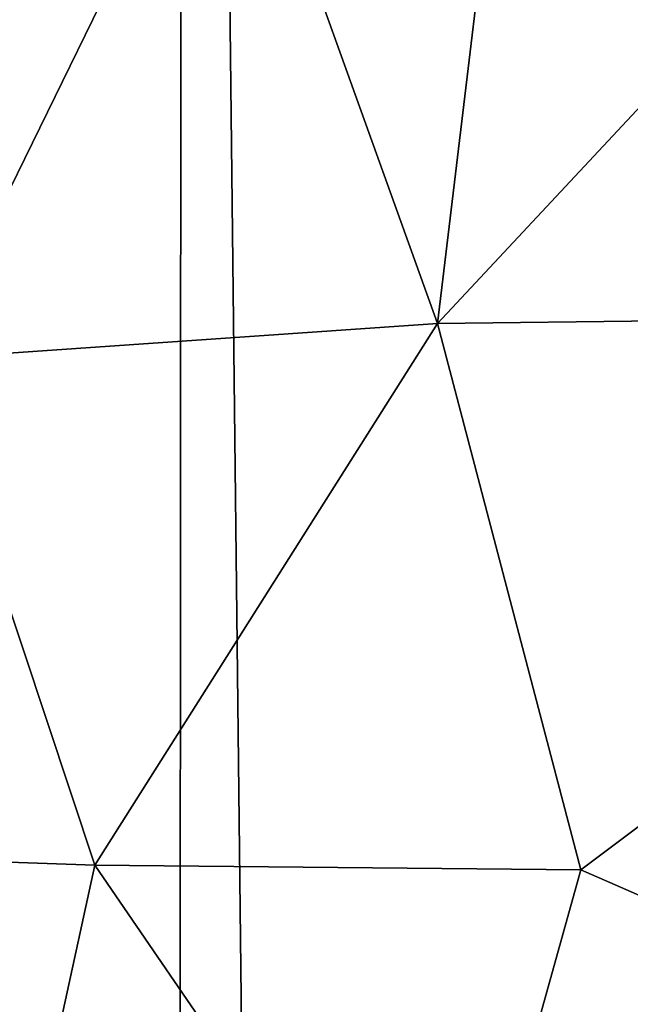
# Model space of a CAD drawing. Units: inches. Extents: x -18.3 to 18.3, y -14 to 20.5.
# Drawn here: x 13.5 to 13.9, y 14.5 to 15 of the extents above; entities that cross this region are included whole.
import ezdxf

# ---------------------------------------------------------------- set-up
doc = ezdxf.new("R2010")
doc.units = ezdxf.units.IN
doc.header["$MEASUREMENT"] = 0
doc.layers.add('SEAT-FABRIC', color=5, linetype='Continuous')

msp = doc.modelspace()

# ---------------------------------------------------------------- linework, layer by layer
at = {"layer": 'SEAT-FABRIC'}
for points in [[(13.97816, 17.94482, 20.87294), (13.97816, 17.94482, 20.87294), (13.64083, 17.3856, 19.98869), (13.98978, -13.44495, 20.89263)], [(13.43525, 17.11687, 19.23861), (13.43525, 17.11687, 19.23861), (13.62049, -13.1013, 19.91616), (13.64083, 17.3856, 19.98869)], [(13.64083, 17.3856, 19.98869), (13.64083, 17.3856, 19.98869), (13.62049, -13.1013, 19.91616), (13.98978, -13.44495, 20.89263)], [(13.62049, -13.1013, 19.91616), (13.62049, -13.1013, 19.91616), (13.43525, 17.11687, 19.23861), (13.28871, 16.70018, 18.45965)], [(13.62049, -13.1013, 19.91616), (13.62049, -13.1013, 19.91616), (13.28871, 16.70018, 18.45965), (13.41191, -12.87706, 19.09536)], [(13.78638, 14.85074, 7.90545), (13.78638, 14.85074, 7.90545), (14.11517, 15.20323, 7.90001), (14.29473, 14.857, 7.64036)], [(13.78638, 14.85074, 7.90545), (13.78638, 14.85074, 7.90545), (13.82743, 15.1931, 8.09273), (14.11517, 15.20323, 7.90001)], [(13.82743, 15.1931, 8.09273), (13.82743, 15.1931, 8.09273), (13.78638, 14.85074, 7.90545), (13.66652, 15.18459, 8.27282)], [(13.66652, 15.18459, 8.27282), (13.66652, 15.18459, 8.27282), (13.78638, 14.85074, 7.90545), (13.49331, 14.83053, 8.23479)], [(13.66652, 15.18459, 8.27282), (13.66652, 15.18459, 8.27282), (13.49331, 14.83053, 8.23479), (13.53786, 15.17232, 8.4861)], [(13.86849, 14.53736, 7.76809), (13.86849, 14.53736, 7.76809), (13.78638, 14.85074, 7.90545), (14.29473, 14.857, 7.64036)], [(13.86849, 14.53736, 7.76809), (13.86849, 14.53736, 7.76809), (14.29473, 14.857, 7.64036), (14.0807, 14.44446, 7.63857)], [(13.78638, 14.85074, 7.90545), (13.78638, 14.85074, 7.90545), (13.58983, 14.53992, 8.00285), (13.49331, 14.83053, 8.23479)], [(13.78638, 14.85074, 7.90545), (13.78638, 14.85074, 7.90545), (13.86849, 14.53736, 7.76809), (13.58983, 14.53992, 8.00285)], [(13.49331, 14.83053, 8.23479), (13.49331, 14.83053, 8.23479), (13.58983, 14.53992, 8.00285), (13.32671, 14.54914, 8.40916)], [(13.32671, 14.54914, 8.40916), (13.32671, 14.54914, 8.40916), (13.58983, 14.53992, 8.00285), (13.53006, 14.26607, 8.07252)], [(13.58983, 14.53992, 8.00285), (13.58983, 14.53992, 8.00285), (13.78857, 14.24975, 7.82696), (13.53006, 14.26607, 8.07252)], [(13.58983, 14.53992, 8.00285), (13.58983, 14.53992, 8.00285), (13.86849, 14.53736, 7.76809), (13.78857, 14.24975, 7.82696)], [(13.78857, 14.24975, 7.82696), (13.78857, 14.24975, 7.82696), (13.86849, 14.53736, 7.76809), (14.0807, 14.44446, 7.63857)]]:
    msp.add_3dface(points, dxfattribs=at)

doc.saveas('drawing.dxf')
